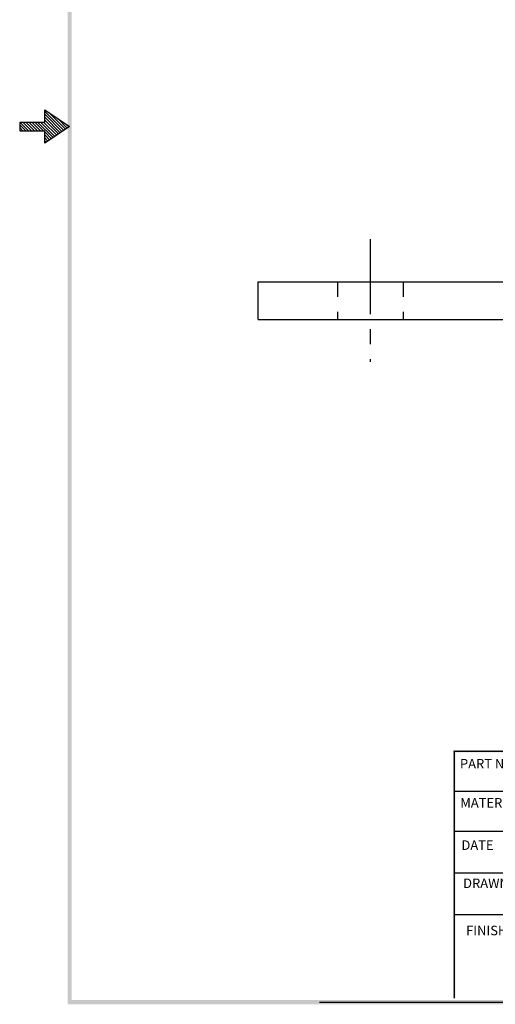
# Model space of a CAD drawing. Extents: x -139.7 to -130.4, y 14.3 to 26.3.
# Drawn here: x -139.7 to -136.5, y 14.4 to 21 of the extents above; entities that cross this region are included whole.
import ezdxf

# ---------------------------------------------------------------- set-up
doc = ezdxf.new("R2010")
doc.units = 0
doc.header["$LTSCALE"] = 0.4
doc.header["$MEASUREMENT"] = 0
doc.linetypes.add('CENTER', pattern=[2, 1.25, -0.25, 0.25, -0.25])
doc.linetypes.add('HIDDEN', pattern=[0.375, 0.25, -0.125])
doc.layers.get('0').update_dxf_attribs({"linetype": 'CONTINUOUS'})
for name, color, linetype in [('CENTER', 2, 'CENTER'), ('HIDDEN', 5, 'HIDDEN'), ('OBJ', 3, 'CONTINUOUS')]:
    doc.layers.add(name, color=color, linetype=linetype)
doc.styles.add('BAVWM$0$STANDARD', font='txt')

# ---------------------------------------------------------------- blocks, each defined once
blk = doc.blocks.new('BAVWM')
at = {"color": 7}
for p, q in [((1.4799, 5.9154), (1.4799, 5.9904)), ((1.4799, 5.9904), (1.6299, 5.8904)), ((1.4799, 5.9812), (1.5944, 5.8667)), ((1.4799, 5.9635), (1.5838, 5.8597)), ((1.5053, 5.9734), (1.605, 5.8738)), ((1.4799, 5.9154), (1.3299, 5.9154)), ((1.3299, 5.9154), (1.3299, 5.8654)), ((1.3336, 5.9154), (1.3836, 5.8654)), ((1.3512, 5.9154), (1.4012, 5.8654)), ((1.3689, 5.9154), (1.4189, 5.8654)), ((1.3866, 5.9154), (1.4366, 5.8654)), ((1.4043, 5.9154), (1.4543, 5.8654)), ((1.4219, 5.9154), (1.4719, 5.8654)), ((1.4396, 5.9154), (1.5307, 5.8243)), ((1.4573, 5.9154), (1.5413, 5.8314)), ((1.475, 5.9154), (1.5519, 5.8385)), ((1.4799, 5.9459), (1.5731, 5.8526)), ((1.4799, 5.9282), (1.5625, 5.8455)), ((1.5584, 5.9381), (1.6156, 5.8809)), ((1.3299, 5.9014), (1.3659, 5.8654)), ((1.3299, 5.8837), (1.3482, 5.8654)), ((1.3299, 5.8661), (1.3305, 5.8654)), ((1.3299, 5.8654), (1.4799, 5.8654)), ((1.6299, 5.8904), (1.4799, 5.7904)), ((1.4799, 5.7904), (1.4799, 5.8654)), ((1.4799, 5.8575), (1.5201, 5.8172)), ((1.6114, 5.9027), (1.6262, 5.888)), ((1.4799, 5.8398), (1.5095, 5.8102)), ((1.4799, 5.8221), (1.4989, 5.8031)), ((1.4799, 5.8044), (1.4883, 5.796)), ((3.1299, 0.6404), (9.3799, 0.6404))]:
    blk.add_line(p, q, dxfattribs=at)
for p, q in [((3.9371, 2.1481), (3.9371, 0.6642)), ((3.9371, 2.1481), (3.9371, 1.6642)), ((3.9371, 2.1461), (9.383, 2.1461)), ((3.9371, 1.9061), (9.383, 1.9061)), ((5.1228, 1.6642), (3.9371, 1.6642)), ((5.1228, 1.4142), (3.9371, 1.4142)), ((5.1228, 1.1642), (3.9371, 1.1642))]:
    blk.add_line(p, q)
for points in [[(1.6424, 11.1404), (1.6174, 11.1404), (1.6424, 0.6529), (1.6174, 0.6279)], [(1.6424, 0.6529), (1.6174, 0.6279), (9.3674, 0.6529), (9.3924, 0.6279)]]:
    blk.add_trace(points, dxfattribs=at)
for points in [[(3.9303, 0.6642), (3.9438, 0.6642), (3.9304, 2.1549), (3.9439, 2.1414)], [(3.9303, 2.1529), (3.9438, 2.1394), (9.383, 2.1529), (9.383, 2.1394)]]:
    blk.add_trace(points)
at = {"style": 'BAVWM$0$STANDARD'}
for s, p in [('PART NAME', (3.9722, 2.0418)), ('MATERIAL', (3.9744, 1.8075)), ('DATE    ', (3.9812, 1.5537)), ('DRAWN BY', (3.9912, 1.325)), ('FINISH', (4.0095, 1.0418))]:
    blk.add_text(s, height=0.05695, dxfattribs=at).set_placement(p)

msp = doc.modelspace()

# ---------------------------------------------------------------- linework, layer by layer
at = {"layer": 'CENTER', "color": 7}
msp.add_line((-137.3612, 19.5205), (-137.3612, 18.7036), dxfattribs=at)
at = {"layer": 'HIDDEN', "color": 7}
for p, q in [((-137.5812, 19.2358), (-137.5812, 18.9858)), ((-137.1412, 19.2358), (-137.1412, 18.9858))]:
    msp.add_line(p, q, dxfattribs=at)
at = {"layer": 'OBJ', "color": 7}
for p, q in [((-138.1112, 18.9858), (-138.1112, 19.2358)), ((-138.1112, 19.2358), (-136.4412, 19.2358)), ((-138.1112, 18.9858), (-136.4412, 18.9858))]:
    msp.add_line(p, q, dxfattribs=at)

# ---------------------------------------------------------------- block references
at = {"color": 7, "xscale": 1.112999999999999, "yscale": 1.112999999999999, "zscale": 1.112999999999999}
msp.add_blockref('BAVWM', (-141.1835, 13.7172), dxfattribs=at)

doc.saveas('drawing.dxf')
